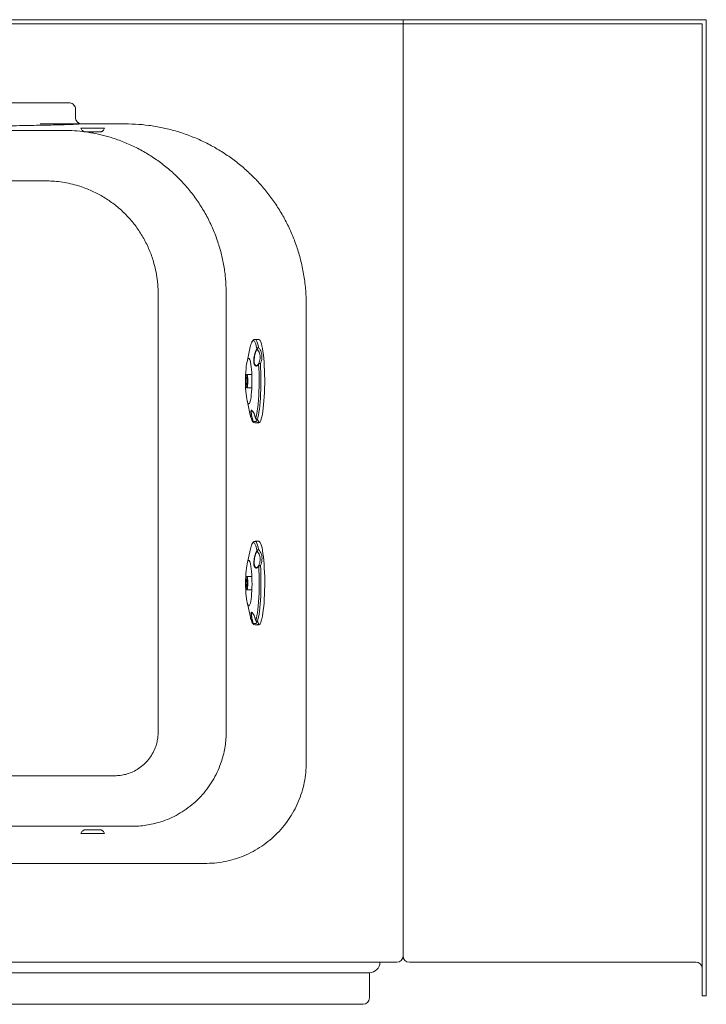
# Model space of a CAD drawing. Units: inches. Extents: x -156 to 1286, y -298 to 823.
# Drawn here: x -117 to -96, y 545 to 574 of the extents above; entities that cross this region are included whole.
import ezdxf

# ---------------------------------------------------------------- set-up
doc = ezdxf.new("R2010")
doc.units = ezdxf.units.IN
doc.header["$LTSCALE"] = 0.375
doc.header["$MEASUREMENT"] = 0
doc.layers.get('0').update_dxf_attribs({"lineweight": 13})
doc.layers.add('OBJECT', color=7, linetype='Continuous', lineweight=13)

# ---------------------------------------------------------------- blocks, each defined once
blk = doc.blocks.new('A$C008E656C')
for p, q in [((0, 29.25), (50.875, 29.25)), ((0.125, 29.125), (50.875, 29.125)), ((50.875, 29.25), (50.875, 1.437)), ((50.875, 29.25), (59.875, 29.25)), ((50.875, 29.125), (59.75, 29.125)), ((50.875, 29), (50.875, 28.844)), ((59.75, 29.125), (59.75, 0.25)), ((59.875, 29.25), (59.875, 0.25)), ((41.15, 26.342), (41.15, 26.592)), ((41.15, 26.342), (41.15, 26.342)), ((46.59, 19.754), (46.48, 19.754)), ((46.34, 19.527), (46.242, 19.082)), ((46.381, 18.713), (46.236, 18.713)), ((46.236, 18.316), (46.381, 18.316)), ((46.242, 17.946), (46.34, 17.501)), ((46.334, 17.903), (46.333, 17.899)), ((46.416, 17.6), (46.414, 17.604)), ((46.496, 17.416), (46.499, 17.407)), ((46.499, 17.408), (46.499, 17.408)), ((46.509, 17.39), (46.508, 17.391)), ((46.52, 17.274), (46.59, 17.274)), ((46.592, 13.754), (46.482, 13.754)), ((46.342, 13.527), (46.243, 13.082)), ((46.383, 12.713), (46.238, 12.713)), ((46.238, 12.316), (46.383, 12.316)), ((46.243, 11.946), (46.342, 11.501)), ((46.335, 11.903), (46.334, 11.899)), ((46.418, 11.6), (46.415, 11.604)), ((46.498, 11.416), (46.5, 11.407)), ((46.501, 11.408), (46.501, 11.408)), ((46.51, 11.39), (46.509, 11.391)), ((46.521, 11.274), (46.592, 11.274)), ((50.687, 1.25), (26.746, 1.25)), ((59.573, 1.25), (51.062, 1.25)), ((49.625, 0.938), (29.743, 0.938)), ((49.875, 0.938), (49.625, 0.938)), ((49.875, 0.938), (49.875, 0.188)), ((59.75, 0.25), (59.875, 0.25)), ((49.625, 0), (29.743, 0)), ((49.687, 0), (49.625, 0))]:
    blk.add_line(p, q)
at = {"flags": 128}
for points in [[(46.385, 19.671), (46.386, 19.673), (46.405, 19.702), (46.425, 19.716), (46.444, 19.714), (46.463, 19.697), (46.482, 19.664), (46.5, 19.617), (46.517, 19.555), (46.534, 19.48)], [(46.48, 19.754), (46.48, 19.754), (46.499, 19.747), (46.517, 19.726), (46.535, 19.691), (46.553, 19.643), (46.569, 19.582), (46.585, 19.51)], [(46.59, 19.754), (46.597, 19.753), (46.615, 19.741), (46.634, 19.715), (46.652, 19.676), (46.669, 19.623), (46.685, 19.558), (46.7, 19.481), (46.714, 19.393), (46.727, 19.295)], [(46.368, 18.939), (46.376, 18.858), (46.382, 18.77), (46.386, 18.677), (46.389, 18.579), (46.389, 18.481), (46.387, 18.383), (46.383, 18.288), (46.378, 18.198), (46.37, 18.114), (46.361, 18.039), (46.351, 17.975), (46.339, 17.921), (46.326, 17.881), (46.313, 17.853), (46.299, 17.84), (46.285, 17.842), (46.271, 17.857), (46.258, 17.887), (46.245, 17.93), (46.234, 17.985), (46.224, 18.052), (46.215, 18.128), (46.208, 18.213), (46.202, 18.304), (46.199, 18.4), (46.198, 18.498), (46.198, 18.596), (46.201, 18.693), (46.206, 18.786), (46.212, 18.873), (46.221, 18.952), (46.23, 19.022), (46.242, 19.082), (46.254, 19.129), (46.267, 19.163), (46.281, 19.183), (46.295, 19.189), (46.308, 19.181), (46.322, 19.158), (46.335, 19.122), (46.347, 19.072), (46.358, 19.011), (46.368, 18.939)], [(46.587, 19.017), (46.594, 18.889), (46.599, 18.757), (46.602, 18.622), (46.602, 18.485), (46.601, 18.348), (46.597, 18.214), (46.591, 18.084), (46.583, 17.959), (46.573, 17.842), (46.562, 17.733), (46.548, 17.634), (46.533, 17.546), (46.517, 17.472), (46.5, 17.41)], [(46.64, 19.032), (46.646, 18.91), (46.651, 18.783), (46.655, 18.653), (46.656, 18.522), (46.655, 18.39), (46.652, 18.26), (46.647, 18.133), (46.64, 18.01), (46.632, 17.893), (46.622, 17.782), (46.61, 17.68), (46.597, 17.588), (46.582, 17.505), (46.566, 17.435), (46.55, 17.376)], [(46.727, 19.295), (46.738, 19.188), (46.747, 19.074), (46.755, 18.953), (46.76, 18.827), (46.764, 18.698), (46.766, 18.567), (46.766, 18.435), (46.764, 18.304), (46.759, 18.175), (46.753, 18.05), (46.745, 17.931), (46.736, 17.818), (46.724, 17.712), (46.712, 17.616), (46.697, 17.531), (46.682, 17.456), (46.665, 17.393), (46.648, 17.343), (46.63, 17.306), (46.612, 17.283), (46.593, 17.274), (46.59, 17.274)], [(46.258, 18.639), (46.262, 18.593), (46.264, 18.541), (46.264, 18.487), (46.262, 18.435), (46.258, 18.389), (46.252, 18.352), (46.245, 18.327), (46.238, 18.316), (46.23, 18.32), (46.223, 18.338), (46.217, 18.369), (46.212, 18.411), (46.209, 18.461), (46.208, 18.514), (46.209, 18.568), (46.212, 18.617), (46.217, 18.659), (46.223, 18.69), (46.23, 18.708), (46.238, 18.712), (46.245, 18.701), (46.252, 18.676), (46.258, 18.639)], [(46.249, 18.589), (46.252, 18.553), (46.253, 18.512), (46.252, 18.472), (46.249, 18.436), (46.244, 18.41), (46.238, 18.397), (46.233, 18.398), (46.227, 18.412), (46.223, 18.439), (46.22, 18.475), (46.219, 18.516), (46.22, 18.556), (46.223, 18.592), (46.228, 18.618), (46.233, 18.631), (46.239, 18.63), (46.244, 18.616), (46.249, 18.589)], [(46.381, 18.713), (46.383, 18.712), (46.385, 18.711)], [(46.385, 18.317), (46.383, 18.316), (46.381, 18.316)], [(46.416, 17.316), (46.397, 17.337), (46.385, 17.357)], [(46.457, 17.28), (46.456, 17.28), (46.456, 17.28)], [(46.482, 13.754), (46.482, 13.754), (46.5, 13.747), (46.519, 13.726), (46.537, 13.691), (46.554, 13.643), (46.571, 13.582), (46.586, 13.51)], [(46.592, 13.754), (46.599, 13.753), (46.617, 13.741), (46.635, 13.715), (46.653, 13.676), (46.671, 13.623), (46.687, 13.558), (46.702, 13.481), (46.716, 13.393), (46.728, 13.295)], [(46.387, 13.671), (46.388, 13.673), (46.407, 13.702), (46.426, 13.716), (46.446, 13.714), (46.465, 13.697), (46.484, 13.664), (46.502, 13.617), (46.519, 13.555), (46.535, 13.48)], [(46.369, 12.939), (46.377, 12.858), (46.384, 12.77), (46.388, 12.677), (46.39, 12.579), (46.391, 12.481), (46.389, 12.383), (46.385, 12.288), (46.38, 12.198), (46.372, 12.114), (46.363, 12.04), (46.352, 11.975), (46.341, 11.921), (46.328, 11.881), (46.315, 11.853), (46.301, 11.84), (46.287, 11.842), (46.273, 11.857), (46.26, 11.887), (46.247, 11.93), (46.236, 11.985), (46.225, 12.052), (46.216, 12.128), (46.209, 12.213), (46.204, 12.304), (46.201, 12.4), (46.199, 12.498), (46.2, 12.596), (46.203, 12.693), (46.207, 12.786), (46.214, 12.873), (46.222, 12.952), (46.232, 13.022), (46.243, 13.082), (46.255, 13.129), (46.269, 13.163), (46.282, 13.183), (46.296, 13.189), (46.31, 13.181), (46.324, 13.158), (46.337, 13.122), (46.349, 13.072), (46.36, 13.011), (46.369, 12.939)], [(46.728, 13.295), (46.739, 13.188), (46.749, 13.074), (46.756, 12.953), (46.762, 12.827), (46.766, 12.698), (46.768, 12.567), (46.767, 12.435), (46.765, 12.304), (46.761, 12.175), (46.755, 12.05), (46.747, 11.931), (46.737, 11.818), (46.726, 11.712), (46.713, 11.616), (46.699, 11.531), (46.684, 11.456), (46.667, 11.393), (46.65, 11.343), (46.632, 11.306), (46.613, 11.283), (46.595, 11.274), (46.592, 11.274)], [(46.589, 13.017), (46.596, 12.889), (46.601, 12.757), (46.604, 12.622), (46.604, 12.485), (46.603, 12.349), (46.599, 12.214), (46.593, 12.084), (46.585, 11.959), (46.575, 11.842), (46.563, 11.733), (46.55, 11.634), (46.535, 11.546), (46.519, 11.472), (46.501, 11.41)], [(46.641, 13.032), (46.648, 12.91), (46.653, 12.783), (46.656, 12.653), (46.657, 12.522), (46.656, 12.39), (46.654, 12.26), (46.649, 12.133), (46.642, 12.01), (46.634, 11.893), (46.623, 11.782), (46.612, 11.68), (46.598, 11.588), (46.584, 11.505), (46.568, 11.435), (46.551, 11.376)], [(46.259, 12.639), (46.263, 12.593), (46.265, 12.541), (46.265, 12.487), (46.263, 12.435), (46.259, 12.389), (46.254, 12.352), (46.247, 12.327), (46.239, 12.316), (46.232, 12.32), (46.225, 12.338), (46.218, 12.369), (46.213, 12.411), (46.21, 12.461), (46.209, 12.514), (46.21, 12.568), (46.213, 12.617), (46.218, 12.659), (46.225, 12.69), (46.232, 12.708), (46.239, 12.712), (46.247, 12.701), (46.254, 12.676), (46.259, 12.639)], [(46.251, 12.589), (46.253, 12.553), (46.254, 12.512), (46.253, 12.472), (46.25, 12.436), (46.246, 12.411), (46.24, 12.397), (46.234, 12.398), (46.229, 12.412), (46.224, 12.439), (46.222, 12.475), (46.221, 12.516), (46.222, 12.556), (46.225, 12.592), (46.229, 12.618), (46.235, 12.631), (46.241, 12.63), (46.246, 12.616), (46.251, 12.589)], [(46.383, 12.713), (46.385, 12.712), (46.387, 12.711)], [(46.387, 12.317), (46.385, 12.316), (46.383, 12.316)], [(46.418, 11.316), (46.399, 11.337), (46.387, 11.357)], [(46.458, 11.28), (46.458, 11.28), (46.457, 11.28)]]:
    blk.add_lwpolyline(points, dxfattribs=at)
for centre, radius, start, end in [((47.017, 19.393), 0.69, 156.2679, 168.8218), ((46.583, 19.454), 0.0552, 88.004, 152.6816), ((46.571, 19.483), 0.0377, 185.2305, 212.0082), ((46.606, 19.443), 0.0699, 107.9458, 163.286), ((46.619, 19.022), 0.0321, 158.8139, 189.6851), ((46.634, 18.953), 0.079, 86.1113, 126.7704), ((46.613, 18.99), 0.0496, 57.4498, 119.2134), ((47.009, 17.632), 0.681, 191.0956, 203.8288), ((46.432, 17.291), 0.0296, 107.4955, 121.6581), ((46.464, 17.328), 0.0489, 193.9896, 236.6985), ((46.467, 17.322), 0.0438, 183.8498, 255.6712), ((46.464, 17.329), 0.05, 236.7625, 261.3338), ((46.502, 17.408), 0.00279, 133.7879, 188.2176), ((46.547, 17.422), 0.05, 196.4844, 220.2003), ((46.549, 17.429), 0.0528, 200.6896, 270.629), ((46.541, 17.418), 0.043, 221.4821, 281.7826), ((47.019, 13.393), 0.69, 156.2625, 168.8238), ((46.584, 13.454), 0.0552, 88.004, 152.6816), ((46.573, 13.483), 0.0378, 185.2498, 211.989), ((46.608, 13.443), 0.0699, 107.9458, 163.286), ((46.62, 13.022), 0.0321, 158.8139, 189.6851), ((46.636, 12.953), 0.079, 86.1109, 126.7681), ((46.615, 12.99), 0.0496, 57.4539, 119.2096), ((47.01, 11.632), 0.681, 191.0976, 203.8301), ((46.551, 11.429), 0.0528, 200.6949, 270.6234), ((46.503, 11.408), 0.00279, 133.7917, 188.2181), ((46.549, 11.422), 0.05, 196.4844, 220.2003), ((46.433, 11.291), 0.0296, 107.4959, 121.6619), ((46.465, 11.328), 0.0489, 193.9998, 236.7014), ((46.468, 11.322), 0.0438, 183.8506, 255.67), ((46.466, 11.329), 0.05, 236.7625, 261.3338), ((46.543, 11.418), 0.043, 221.4954, 281.7693), ((49.875, 1.25), 0.312, 270, 0), ((50.687, 1.437), 0.188, 270, 0), ((51.062, 1.437), 0.188, 180, 270), ((59.572, 1.071), 0.179, 5.5124, 89.5047), ((49.687, 0.188), 0.188, 270, 0)]:
    blk.add_arc(centre, radius, start, end)
for points, knots in [([(40.956, 26.779), (40.831, 26.779), (40.206, 26.779), (37.581, 26.78), (34.581, 26.779), (31.581, 26.78), (30.33, 26.785), (29.326, 26.764), (28.571, 26.708), (27.821, 26.613), (27.062, 26.466), (26.297, 26.267), (25.522, 26.042), (24.622, 25.763), (23.585, 25.472), (22.582, 25.223), (21.741, 25.057), (21.065, 24.969), (20.386, 24.911), (19.751, 24.87), (19.158, 24.857), (18.609, 24.884), (18.063, 24.942), (17.52, 25.03), (16.722, 25.206), (15.673, 25.486), (14.618, 25.795), (13.813, 26.051), (13.249, 26.231), (12.683, 26.403), (12.113, 26.557), (11.538, 26.689), (11.149, 26.746), (10.954, 26.775)], [0, 0, 0, 0, 0.0123112, 0.0615557, 0.2585343, 0.3077792, 0.3570237, 0.381823, 0.4066567, 0.4314711, 0.4562439, 0.4827514, 0.5092718, 0.5357933, 0.5755359, 0.6152822, 0.6376027, 0.6599516, 0.682325, 0.7046791, 0.7226633, 0.7406903, 0.7587432, 0.776792, 0.7947947, 0.8392235, 0.8836564, 0.9030534, 0.9224886, 0.9419182, 0.9613107, 0.9806602, 1, 1, 1, 1]), ([(41.15, 26.592), (41.15, 26.592), (41.15, 26.605), (41.147, 26.64), (41.125, 26.692), (41.081, 26.741), (41.022, 26.772), (40.979, 26.779), (40.956, 26.779), (40.956, 26.779)], [0, 0, 0, 0, 0.000008, 0.131719, 0.34264, 0.558233, 0.778076, 0.999984, 1, 1, 1, 1]), ([(41.216, 26.2), (41.21, 26.206), (41.186, 26.228), (41.165, 26.263), (41.155, 26.298), (41.151, 26.322), (41.15, 26.335), (41.15, 26.342)], [0, 0, 0, 0, 0.154721, 0.576669, 0.788623, 0.893961, 1, 1, 1, 1]), ([(41.339, 26.155), (41.309, 26.153), (41.249, 26.148), (41.12, 26.142), (40.962, 26.136), (40.771, 26.13), (40.551, 26.124), (40.294, 26.118), (40, 26.112), (39.668, 26.105), (39.308, 26.099), (38.923, 26.094), (38.515, 26.088), (38.05, 26.082), (37.526, 26.076), (36.938, 26.069), (36.326, 26.063), (35.623, 26.057), (34.824, 26.05), (33.925, 26.044), (32.994, 26.037), (32.032, 26.032), (31.042, 26.027), (30.193, 26.022), (29.628, 26.021), (29.224, 26.015), (28.843, 26.009), (28.426, 25.993), (28.112, 25.971), (27.954, 25.949), (27.876, 25.939)], [0, 0, 0, 0, 0.02854, 0.057104, 0.085643, 0.115015, 0.144411, 0.173787, 0.206542, 0.239321, 0.272082, 0.305505, 0.338945, 0.372372, 0.414306, 0.456242, 0.498498, 0.540756, 0.596782, 0.652845, 0.708877, 0.766078, 0.823311, 0.880515, 0.910595, 0.918099, 0.94814, 0.974029, 0.987017, 1, 1, 1, 1]), ([(40.107, 26.155), (40.309, 26.155), (40.712, 26.155), (41.316, 26.155), (41.92, 26.154), (42.457, 26.156), (42.928, 26.152), (43.331, 26.114), (43.729, 26.046), (44.119, 25.949), (44.5, 25.824), (44.872, 25.67), (45.231, 25.488), (45.576, 25.28), (45.903, 25.048), (46.212, 24.791), (46.503, 24.512), (46.771, 24.211), (47.015, 23.892), (47.235, 23.556), (47.429, 23.204), (47.597, 22.838), (47.737, 22.461), (47.852, 22.061), (47.937, 21.64), (47.991, 21.198), (48.003, 20.752), (48, 20.454), (48, 20.305), (48, 20.305), (48, 20.305), (48, 20.305), (48, 20.304), (48, 20.303), (48, 20.287), (48, 20.253), (48, 20.18), (48, 20.068), (48, 19.911), (48, 19.718), (48, 19.488), (48, 19.209), (48, 18.877), (48, 18.49), (48, 18.058), (48, 17.58), (48, 17.059), (48, 16.498), (48, 15.895), (48, 15.248), (48, 14.553), (48, 13.808), (48, 13.014), (48, 12.174), (48, 11.289), (48, 10.654), (48, 9.444), (48, 10.286)], [0, 0, 0, 0, 0.015603, 0.0312061, 0.0468091, 0.0623135, 0.0728134, 0.0832463, 0.0936566, 0.1040004, 0.114341, 0.1247123, 0.1351136, 0.1454926, 0.1558253, 0.1661672, 0.1765826, 0.1869888, 0.1973367, 0.207659, 0.2180339, 0.2284391, 0.2388305, 0.2491625, 0.2605828, 0.2720841, 0.2835534, 0.2951278, 0.2951278, 0.2951278, 0.2951282, 0.29513, 0.2951438, 0.2951717, 0.2952285, 0.2963331, 0.2978042, 0.3009204, 0.304975, 0.3099681, 0.3158995, 0.3227694, 0.3315777, 0.3415631, 0.3527257, 0.3650654, 0.3785823, 0.3930036, 0.4085603, 0.4252526, 0.4430803, 0.4623987, 0.4828944, 0.5045671, 0.527417, 0.551444, 0.5537081, 0.5537081, 0.5537081, 0.5537081]), ([(41.216, 26.2), (41.223, 26.194), (41.252, 26.172), (41.288, 26.159), (41.326, 26.155), (41.336, 26.155), (41.339, 26.155)], [0, 0, 0, 0, 0.207066, 0.813048, 0.928747, 1, 1, 1, 1]), ([(31.873, 5.291), (35.108, 5.291), (38.569, 5.291), (42.074, 5.291), (42.388, 5.291), (42.521, 5.291), (42.633, 5.291), (42.731, 5.291), (42.84, 5.29), (42.996, 5.292), (43.191, 5.31), (43.404, 5.346), (43.637, 5.404), (43.884, 5.49), (44.141, 5.61), (44.385, 5.756), (44.614, 5.928), (44.825, 6.123), (45.016, 6.338), (45.184, 6.573), (45.328, 6.825), (45.435, 7.068), (45.512, 7.296), (45.565, 7.507), (45.602, 7.721), (45.622, 7.926), (45.625, 8.119), (45.625, 8.302), (45.625, 8.488), (45.624, 10.641), (45.623, 14.148), (45.628, 18.216), (45.621, 20.386), (45.627, 21.266), (45.6, 21.651), (45.541, 22.034), (45.451, 22.418), (45.327, 22.801), (45.17, 23.178), (44.982, 23.54), (44.765, 23.883), (44.519, 24.207), (44.248, 24.51), (43.954, 24.787), (43.639, 25.038), (43.304, 25.261), (42.953, 25.456), (42.589, 25.619), (42.239, 25.743), (41.906, 25.834), (41.594, 25.897), (41.28, 25.94), (40.98, 25.961), (40.693, 25.961), (40.408, 25.961), (39.643, 25.961), (37.958, 25.961), (34.565, 25.961), (31.739, 25.961), (29.928, 25.961)], [0.0369211, 0.0369211, 0.0369211, 0.0369211, 0.2364585, 0.2503623, 0.2530933, 0.2558244, 0.2585555, 0.2600005, 0.2619053, 0.2652759, 0.269595, 0.2740448, 0.2786012, 0.2844036, 0.2902064, 0.2960488, 0.3019587, 0.3078613, 0.313758, 0.3196997, 0.3256638, 0.3315896, 0.3360337, 0.3404976, 0.3449835, 0.3494528, 0.3531762, 0.3568609, 0.3607654, 0.36467, 0.4896152, 0.5770768, 0.61556, 0.6234706, 0.6313964, 0.6393343, 0.6473302, 0.6557149, 0.6641345, 0.6724886, 0.6808197, 0.689182, 0.6975524, 0.7058444, 0.7140905, 0.7223677, 0.7306418, 0.7388481, 0.7469963, 0.7535316, 0.7600995, 0.7666364, 0.7730986, 0.7786088, 0.7843434, 0.7907126, 0.8257427, 0.8882967, 1, 1, 1, 1]), ([(29.393, 24.461), (31.698, 24.461), (34.51, 24.461), (37.825, 24.461), (38.945, 24.461), (39.67, 24.462), (39.996, 24.461), (40.281, 24.463), (40.535, 24.453), (40.766, 24.425), (41.004, 24.38), (41.279, 24.306), (41.586, 24.194), (41.916, 24.029), (42.227, 23.828), (42.516, 23.593), (42.777, 23.326), (43.008, 23.031), (43.205, 22.711), (43.366, 22.37), (43.476, 22.046), (43.547, 21.746), (43.577, 21.545), (43.591, 21.414), (43.596, 21.354), (43.6, 21.293), (43.602, 21.236), (43.604, 21.186), (43.604, 21.134), (43.605, 21.036), (43.605, 20.932), (43.605, 20.847), (43.605, 20.819), (43.605, 20.802), (43.605, 20.778), (43.605, 20.747), (43.605, 20.68), (43.605, 20.565), (43.605, 20.39), (43.605, 20.168), (43.605, 19.901), (43.605, 19.587), (43.605, 19.227), (43.605, 18.821), (43.605, 18.368), (43.605, 17.87), (43.605, 17.38), (43.605, 16.904), (43.605, 16.451), (43.605, 15.917), (43.605, 15.509), (43.605, 15.234), (43.605, 15.155), (43.605, 15.076), (43.605, 14.997), (43.605, 14.917), (43.605, 14.836), (43.605, 13.648), (43.605, 11.988), (43.605, 10.134), (43.605, 9.394), (43.605, 9.131), (43.605, 9.066), (43.605, 9.002), (43.605, 8.937), (43.605, 8.872), (43.605, 8.808), (43.605, 8.743), (43.605, 8.636), (43.605, 8.497), (43.604, 8.338), (43.604, 8.218), (43.604, 8.134), (43.604, 8.079), (43.603, 8.045), (43.603, 8.011), (43.599, 7.965), (43.592, 7.9), (43.579, 7.829), (43.563, 7.759), (43.543, 7.69), (43.505, 7.58), (43.436, 7.436), (43.322, 7.269), (43.184, 7.121), (43.028, 7), (42.86, 6.905), (42.691, 6.841), (42.522, 6.803), (42.334, 6.785), (42.11, 6.79), (41.852, 6.789), (41.582, 6.789), (41.313, 6.789), (37.3, 6.789), (33.376, 6.789), (29.542, 6.789)], [0, 0, 0, 0, 0.157341, 0.191956, 0.226237, 0.233844, 0.241451, 0.248434, 0.253324, 0.258798, 0.264311, 0.269835, 0.278234, 0.286578, 0.29497, 0.303468, 0.311916, 0.320419, 0.328988, 0.337511, 0.346098, 0.352316, 0.358528, 0.359917, 0.361305, 0.362692, 0.364079, 0.365188, 0.366109, 0.367636, 0.371873, 0.373209, 0.373422, 0.373802, 0.37435, 0.375066, 0.375949, 0.378893, 0.382887, 0.38793, 0.394022, 0.401164, 0.409355, 0.418595, 0.428885, 0.440224, 0.452612, 0.462364, 0.47268, 0.483561, 0.498787, 0.500558, 0.502341, 0.504136, 0.505943, 0.507763, 0.509596, 0.511441, 0.588878, 0.62295, 0.637942, 0.639414, 0.640886, 0.642359, 0.643831, 0.645304, 0.646776, 0.648249, 0.649721, 0.654088, 0.65771, 0.660586, 0.662254, 0.663502, 0.664331, 0.664588, 0.665808, 0.667448, 0.669082, 0.670716, 0.672354, 0.674001, 0.67861, 0.683217, 0.687775, 0.692325, 0.696653, 0.700925, 0.704617, 0.708399, 0.713778, 0.719909, 0.726041, 0.732173, 0.738305, 1, 1, 1, 1]), ([(46.48, 19.753), (46.476, 19.753), (46.462, 19.754), (46.439, 19.744), (46.418, 19.726), (46.402, 19.705), (46.393, 19.688), (46.389, 19.68)], [0, 0, 0, 0, 0.092171, 0.308983, 0.532066, 0.800644, 1, 1, 1, 1]), ([(46.587, 19.017), (46.573, 18.999), (46.546, 18.964), (46.504, 18.954), (46.468, 18.98), (46.445, 19.039), (46.439, 19.119), (46.447, 19.209), (46.467, 19.304), (46.496, 19.402), (46.521, 19.453), (46.534, 19.48)], [0, 0, 0, 0, 0.117692, 0.235551, 0.355191, 0.467419, 0.569236, 0.667119, 0.769896, 0.881626, 1, 1, 1, 1]), ([(46.539, 19.463), (46.527, 19.438), (46.504, 19.39), (46.477, 19.299), (46.458, 19.21), (46.451, 19.127), (46.456, 19.053), (46.477, 18.998), (46.511, 18.975), (46.551, 18.984), (46.576, 19.017), (46.589, 19.034)], [0, 0, 0, 0, 0.118879, 0.2310239, 0.333848, 0.4312942, 0.5323214, 0.6438974, 0.7635159, 0.8818052, 1, 1, 1, 1]), ([(46.589, 19.034), (46.599, 19.059), (46.619, 19.111), (46.633, 19.19), (46.633, 19.268), (46.617, 19.341), (46.587, 19.408), (46.555, 19.444), (46.539, 19.463)], [0, 0, 0, 0, 0.160226, 0.324599, 0.491042, 0.662641, 0.828923, 1, 1, 1, 1]), ([(46.585, 19.51), (46.602, 19.489), (46.636, 19.448), (46.668, 19.375), (46.686, 19.293), (46.687, 19.208), (46.672, 19.119), (46.651, 19.061), (46.64, 19.032)], [0, 0, 0, 0, 0.166277, 0.337009, 0.503952, 0.67577, 0.835864, 1, 1, 1, 1]), ([(46.333, 19.128), (46.333, 19.128), (46.333, 19.129), (46.333, 19.127), (46.334, 19.126)], [0, 0, 0, 0, 0.746963, 1, 1, 1, 1]), ([(46.416, 17.316), (46.407, 17.352), (46.389, 17.423), (46.368, 17.522), (46.357, 17.599), (46.361, 17.644), (46.376, 17.653), (46.401, 17.633), (46.433, 17.585), (46.468, 17.51), (46.489, 17.444), (46.5, 17.41)], [0, 0, 0, 0, 0.117692, 0.235548, 0.355191, 0.46742, 0.569237, 0.667119, 0.769896, 0.881627, 1, 1, 1, 1]), ([(46.414, 17.604), (46.412, 17.607), (46.401, 17.624), (46.386, 17.633), (46.371, 17.626), (46.368, 17.584), (46.378, 17.511), (46.397, 17.419), (46.414, 17.353), (46.423, 17.319)], [0, 0, 0, 0, 0.024851, 0.167497, 0.315387, 0.478717, 0.653822, 0.826979, 1, 1, 1, 1]), ([(46.414, 17.605), (46.415, 17.603), (46.42, 17.597), (46.433, 17.576), (46.45, 17.542), (46.469, 17.498), (46.485, 17.454), (46.493, 17.426), (46.496, 17.416)], [0, 0, 0, 0, 0.064754, 0.243713, 0.446558, 0.661561, 0.886841, 1, 1, 1, 1]), ([(46.389, 17.347), (46.396, 17.336), (46.407, 17.314), (46.424, 17.296), (46.435, 17.288), (46.437, 17.287)], [0, 0, 0, 0, 0.502012, 0.929308, 1, 1, 1, 1]), ([(46.423, 17.319), (46.439, 17.317), (46.471, 17.313), (46.505, 17.316), (46.526, 17.327), (46.534, 17.341), (46.529, 17.354), (46.528, 17.358)], [0, 0, 0, 0, 0.219861, 0.445423, 0.67382, 0.909293, 1, 1, 1, 1]), ([(46.456, 17.28), (46.47, 17.278), (46.494, 17.274), (46.512, 17.275), (46.52, 17.275)], [0, 0, 0, 0, 0.598152, 1, 1, 1, 1]), ([(46.507, 17.39), (46.511, 17.386), (46.522, 17.374), (46.528, 17.361), (46.529, 17.358), (46.529, 17.357)], [0, 0, 0, 0, 0.271098, 0.689573, 1, 1, 1, 1]), ([(46.55, 17.376), (46.559, 17.364), (46.576, 17.339), (46.584, 17.309), (46.576, 17.287), (46.555, 17.276), (46.53, 17.275), (46.52, 17.275)], [0, 0, 0, 0, 0.2053749, 0.4162534, 0.6224488, 0.8346692, 1, 1, 1, 1]), ([(46.482, 13.753), (46.478, 13.753), (46.463, 13.754), (46.441, 13.744), (46.419, 13.726), (46.403, 13.706), (46.395, 13.688), (46.391, 13.68)], [0, 0, 0, 0, 0.092176, 0.308987, 0.532069, 0.800647, 1, 1, 1, 1]), ([(46.589, 13.017), (46.575, 12.999), (46.548, 12.964), (46.505, 12.954), (46.469, 12.98), (46.447, 13.039), (46.441, 13.119), (46.449, 13.209), (46.468, 13.304), (46.498, 13.402), (46.523, 13.453), (46.535, 13.48)], [0, 0, 0, 0, 0.1176919, 0.2355494, 0.3551892, 0.4674195, 0.5692364, 0.6671196, 0.7698969, 0.8816285, 1, 1, 1, 1]), ([(46.541, 13.463), (46.529, 13.438), (46.506, 13.39), (46.478, 13.299), (46.46, 13.21), (46.452, 13.127), (46.458, 13.053), (46.479, 12.998), (46.513, 12.975), (46.552, 12.984), (46.578, 13.017), (46.59, 13.034)], [0, 0, 0, 0, 0.118877, 0.231023, 0.333847, 0.431294, 0.532321, 0.643899, 0.763518, 0.881805, 1, 1, 1, 1]), ([(46.59, 13.034), (46.6, 13.059), (46.621, 13.111), (46.635, 13.19), (46.635, 13.268), (46.619, 13.341), (46.589, 13.408), (46.557, 13.444), (46.541, 13.463)], [0, 0, 0, 0, 0.1602257, 0.3245986, 0.4910424, 0.662641, 0.8289229, 1, 1, 1, 1]), ([(46.586, 13.51), (46.603, 13.489), (46.637, 13.448), (46.67, 13.375), (46.688, 13.293), (46.688, 13.208), (46.674, 13.119), (46.652, 13.061), (46.641, 13.032)], [0, 0, 0, 0, 0.166277, 0.337011, 0.503953, 0.675772, 0.835866, 1, 1, 1, 1]), ([(46.335, 13.128), (46.335, 13.128), (46.334, 13.129), (46.335, 13.127), (46.335, 13.126)], [0, 0, 0, 0, 0.746963, 1, 1, 1, 1]), ([(46.418, 11.316), (46.409, 11.352), (46.39, 11.423), (46.37, 11.522), (46.359, 11.599), (46.362, 11.644), (46.378, 11.653), (46.403, 11.633), (46.434, 11.585), (46.469, 11.51), (46.491, 11.444), (46.501, 11.41)], [0, 0, 0, 0, 0.117693, 0.23555, 0.355191, 0.46742, 0.569237, 0.667119, 0.769896, 0.881629, 1, 1, 1, 1]), ([(46.415, 11.604), (46.414, 11.607), (46.403, 11.624), (46.387, 11.633), (46.372, 11.626), (46.369, 11.584), (46.379, 11.511), (46.399, 11.419), (46.416, 11.353), (46.425, 11.319)], [0, 0, 0, 0, 0.024848, 0.167498, 0.315384, 0.478718, 0.653823, 0.82698, 1, 1, 1, 1]), ([(46.416, 11.605), (46.417, 11.603), (46.422, 11.597), (46.434, 11.576), (46.452, 11.542), (46.47, 11.498), (46.486, 11.454), (46.495, 11.426), (46.498, 11.416)], [0, 0, 0, 0, 0.06475, 0.243714, 0.446555, 0.661564, 0.886846, 1, 1, 1, 1]), ([(46.391, 11.348), (46.397, 11.336), (46.409, 11.314), (46.426, 11.296), (46.437, 11.288), (46.439, 11.287)], [0, 0, 0, 0, 0.502007, 0.929303, 1, 1, 1, 1]), ([(46.425, 11.319), (46.44, 11.317), (46.473, 11.313), (46.507, 11.316), (46.528, 11.327), (46.535, 11.341), (46.531, 11.354), (46.53, 11.358)], [0, 0, 0, 0, 0.219865, 0.445421, 0.67382, 0.909292, 1, 1, 1, 1]), ([(46.458, 11.28), (46.472, 11.278), (46.495, 11.274), (46.514, 11.275), (46.522, 11.275)], [0, 0, 0, 0, 0.598152, 1, 1, 1, 1]), ([(46.509, 11.39), (46.513, 11.386), (46.523, 11.374), (46.53, 11.361), (46.531, 11.358), (46.531, 11.357)], [0, 0, 0, 0, 0.2711018, 0.689568, 1, 1, 1, 1]), ([(46.551, 11.376), (46.56, 11.364), (46.578, 11.339), (46.586, 11.309), (46.578, 11.288), (46.557, 11.276), (46.532, 11.275), (46.521, 11.275)], [0, 0, 0, 0, 0.205375, 0.416253, 0.622449, 0.834669, 1, 1, 1, 1]), ([(48, 10.286), (48, 9.212), (48, 8.958), (48, 8.648), (48, 8.507), (48, 8.391), (48, 8.3), (48, 8.213), (48, 8.05), (48, 7.812), (47.999, 7.497), (48.003, 7.188), (47.99, 6.882), (47.945, 6.585), (47.87, 6.295), (47.767, 6.012), (47.636, 5.741), (47.478, 5.485), (47.296, 5.246), (47.091, 5.026), (46.864, 4.828), (46.618, 4.653), (46.356, 4.503), (46.081, 4.381), (45.794, 4.287), (45.499, 4.222), (45.199, 4.186), (41.752, 4.18), (38.409, 4.183), (35.167, 4.186)], [0.5671686, 0.5671686, 0.5671686, 0.5671686, 0.5826638, 0.5868844, 0.5911356, 0.5936083, 0.5958704, 0.5981326, 0.6003947, 0.6084738, 0.6165528, 0.6247681, 0.6324459, 0.64022, 0.6479367, 0.6556585, 0.6634571, 0.6712085, 0.6789262, 0.6866669, 0.6944599, 0.7022281, 0.7099712, 0.7177709, 0.7255497, 0.7333045, 0.7410747, 0.7489097, 1, 1, 1, 1])]:
    blk.add_open_spline(points, degree=3, knots=knots)
at = {"layer": 'OBJECT'}
for p, q in [((41.497, 25.916), (41.483, 25.916)), ((41.643, 25.913), (41.497, 25.916)), ((41.829, 25.916), (41.683, 25.913)), ((41.829, 25.916), (41.839, 25.916)), ((41.497, 5.185), (41.483, 5.185)), ((41.643, 5.188), (41.497, 5.185)), ((41.829, 5.185), (41.683, 5.188)), ((41.829, 5.185), (41.839, 5.185))]:
    blk.add_line(p, q, dxfattribs=at)
at = {"layer": 'OBJECT', "flags": 128}
for points in [[(41.789, 25.921), (41.738, 25.922), (41.683, 25.922), (41.626, 25.922), (41.571, 25.922), (41.523, 25.921), (41.484, 25.92), (41.458, 25.919), (41.445, 25.918), (41.447, 25.917), (41.464, 25.916), (41.482, 25.916)], [(41.482, 25.916), (41.495, 25.916), (41.497, 25.916)], [(41.679, 25.913), (41.669, 25.913), (41.658, 25.913), (41.649, 25.913), (41.641, 25.913), (41.637, 25.913), (41.636, 25.913), (41.64, 25.913), (41.647, 25.912), (41.657, 25.912), (41.668, 25.912), (41.677, 25.912), (41.685, 25.913), (41.689, 25.913), (41.69, 25.913), (41.686, 25.913), (41.679, 25.913)], [(41.839, 25.916), (41.842, 25.916), (41.868, 25.917), (41.881, 25.918), (41.878, 25.919), (41.861, 25.92), (41.831, 25.92), (41.789, 25.921)], [(41.789, 5.18), (41.738, 5.179), (41.683, 5.179), (41.626, 5.179), (41.571, 5.179), (41.523, 5.18), (41.484, 5.181), (41.458, 5.181), (41.445, 5.182), (41.447, 5.183), (41.464, 5.184), (41.482, 5.185)], [(41.482, 5.185), (41.495, 5.185), (41.497, 5.185)], [(41.679, 5.188), (41.669, 5.187), (41.658, 5.187), (41.649, 5.188), (41.641, 5.188), (41.637, 5.188), (41.636, 5.188), (41.64, 5.188), (41.647, 5.188), (41.657, 5.188), (41.668, 5.188), (41.677, 5.188), (41.685, 5.188), (41.689, 5.188), (41.69, 5.188), (41.686, 5.188), (41.679, 5.188)], [(41.839, 5.185), (41.842, 5.185), (41.868, 5.184), (41.881, 5.183), (41.878, 5.182), (41.861, 5.181), (41.831, 5.18), (41.789, 5.18)]]:
    blk.add_lwpolyline(points, dxfattribs=at)
at = {"layer": 'OBJECT'}
for centre, radius, start, end in [((41.659, 18.377), 7.654, 88.4626, 92.5938), ((41.887, 24.527), 1.501, 85.203, 90.8669), ((41.659, 12.724), 7.654, 267.4062, 271.5374), ((41.887, 6.574), 1.501, 269.1331, 274.797)]:
    blk.add_arc(centre, radius, start, end, dxfattribs=at)
for points, knots in [([(41.483, 25.916), (41.476, 25.916), (41.464, 25.916), (41.451, 25.917), (41.441, 25.918), (41.428, 25.919), (41.412, 25.922), (41.396, 25.927), (41.376, 25.937), (41.352, 25.958), (41.33, 25.988), (41.319, 26.011), (41.313, 26.023)], [0, 0, 0, 0, 0.119232, 0.212116, 0.321848, 0.415495, 0.466865, 0.519624, 0.603288, 0.720676, 0.858194, 1, 1, 1, 1]), ([(42.013, 26.023), (42.007, 26.01), (41.995, 25.986), (41.971, 25.954), (41.946, 25.934), (41.922, 25.924), (41.905, 25.92), (41.891, 25.918), (41.881, 25.917), (41.868, 25.917), (41.851, 25.916), (41.835, 25.916), (41.829, 25.916)], [0, 0, 0, 0, 0.139858, 0.27007, 0.384682, 0.462949, 0.522411, 0.578728, 0.656607, 0.755268, 0.895559, 1, 1, 1, 1]), ([(41.483, 5.185), (41.476, 5.185), (41.464, 5.184), (41.451, 5.184), (41.441, 5.183), (41.428, 5.182), (41.412, 5.179), (41.396, 5.174), (41.376, 5.163), (41.352, 5.143), (41.33, 5.113), (41.319, 5.09), (41.313, 5.078)], [0, 0, 0, 0, 0.119232, 0.212116, 0.321848, 0.415495, 0.466865, 0.519624, 0.603288, 0.720676, 0.858194, 1, 1, 1, 1]), ([(42.013, 5.078), (42.007, 5.091), (41.995, 5.115), (41.971, 5.146), (41.946, 5.167), (41.922, 5.177), (41.905, 5.181), (41.891, 5.183), (41.881, 5.183), (41.868, 5.184), (41.851, 5.185), (41.835, 5.185), (41.829, 5.185)], [0, 0, 0, 0, 0.139858, 0.27007, 0.384682, 0.462949, 0.522411, 0.578728, 0.656607, 0.755268, 0.895559, 1, 1, 1, 1])]:
    blk.add_open_spline(points, degree=3, knots=knots, dxfattribs=at)

msp = doc.modelspace()

# ---------------------------------------------------------------- block references
msp.add_blockref('A$C008E656C', (-156.1493, 544.8847))

doc.saveas('drawing.dxf')
